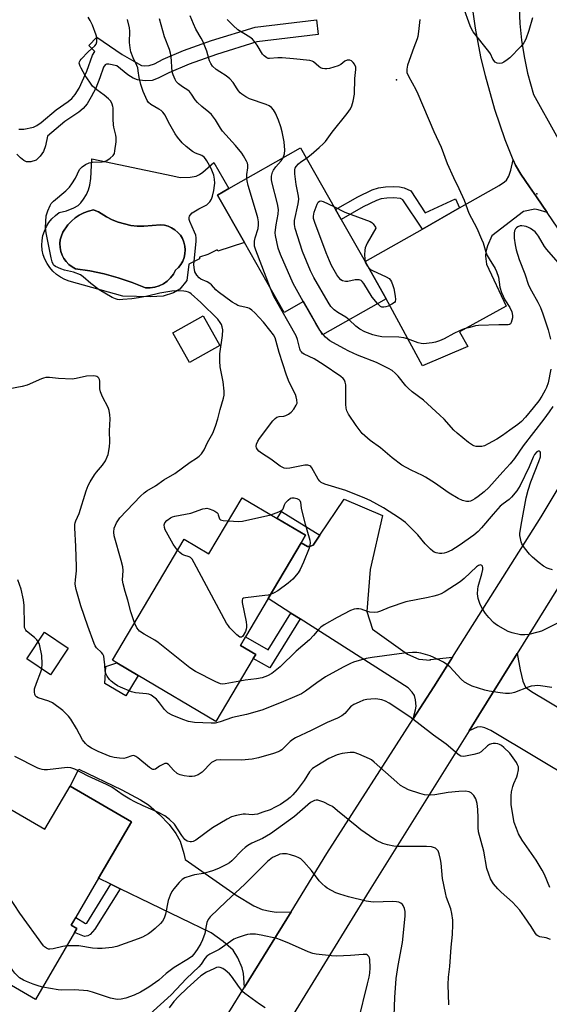
# Model space of a CAD drawing. Units: inches. Extents: x 1267766 to 1273766, y 537451 to 541452.
# Drawn here: x 1268588 to 1268774, y 540333 to 540678 of the extents above; entities that cross this region are included whole.
import ezdxf

# ---------------------------------------------------------------- set-up
doc = ezdxf.new("R2010")
doc.units = ezdxf.units.IN
doc.header["$MEASUREMENT"] = 0
for name, color, linetype in [('BLDG-Footprint', 5, 'Continuous'), ('CULTRL-Pad', 6, 'Continuous'), ('CULTRL-Swimming Pool in Ground', 4, 'Continuous'), ('ELEV-Spot Elevation', 7, 'Continuous'), ('TRANS-Driveway', 251, 'Continuous'), ('TRANS-Non Street Sidewalk', 7, 'Continuous'), ('TRANS-Road', 130, 'Continuous'), ('Undefined', 1, 'Continuous')]:
    doc.layers.add(name, color=color, linetype=linetype)

msp = doc.modelspace()

# ---------------------------------------------------------------- linework, layer by layer
at = {"layer": 'BLDG-Footprint'}
for points, elevation in [([(1268716.84, 540580.06), (1268694.48, 540567.35), (1268687.81, 540579.07), (1268681.06, 540575.24), (1268667.09, 540599.81), (1268657.65, 540616.41), (1268661.61, 540618.66), (1268686.76, 540632.96), (1268699.07, 540611.32), (1268701.03, 540607.86), (1268709.46, 540593.04)], 537.37), ([(1268658.45, 540563.62), (1268647.85, 540557.69), (1268642.02, 540568.12), (1268652.62, 540574.05)], 529.7), ([(1268687.02, 540494.46), (1268675.42, 540474.87), (1268667.45, 540461.42), (1268665.71, 540458.48), (1268671.08, 540455.3), (1268670.23, 540453.87), (1268657.13, 540431.75), (1268629.82, 540447.92), (1268622.42, 540452.31), (1268620.81, 540453.26), (1268645.95, 540495.69), (1268654.62, 540490.55), (1268666.3, 540510.26), (1268678.64, 540502.95), (1268688.57, 540497.07)], 531.15), ([(1268605.36, 540457.5), (1268599.16, 540448.18), (1268590.8, 540453.74), (1268597, 540463.06)], 526.61), ([(1268627.48, 540396.56), (1268615.99, 540376.81), (1268606.4, 540360.35), (1268608.38, 540359.2), (1268593.85, 540334.23), (1268560.26, 540353.78), (1268571.4, 540372.92), (1268561.27, 540378.82), (1268576.95, 540405.76), (1268597.18, 540393.98), (1268605.97, 540409.08)], 522.47)]:
    msp.add_lwpolyline(points, close=True, dxfattribs=dict(at, elevation=elevation))
at = {"layer": 'CULTRL-Pad'}
msp.add_lwpolyline([(1268629.82, 540447.92), (1268625.58, 540440.76), (1268618.16, 540445.15), (1268618.57, 540451.03), (1268622.42, 540452.31)], close=True, dxfattribs=at)
for points in [[(1268641.96, 540623.17, 0), (1268644.61, 540622.6, 0), (1268648.03, 540622.7, 0), (1268650.21, 540623.07, 0), (1268651.33, 540623.58, 0), (1268652.52, 540624.37, 0), (1268656.37, 540627.81, 0), (1268661.61, 540618.66, 0), (1268657.65, 540616.41, 0), (1268667.09, 540599.81, 0), (1268657.77, 540596.74, 0), (1268657.52, 540597.24, 0), (1268654.33, 540595.61, 0), (1268651.37, 540594.63, 0), (1268651.35, 540594.08, 0), (1268647.59, 540592.16, 0), (1268646.95, 540586.4, 0), (1268644.46, 540583.37, 0), (1268642.2, 540582.1, 0), (1268638.58, 540580.98, 0), (1268634.2, 540580.71, 0), (1268624.52, 540580.91, 0), (1268605.67, 540586.21, 0), (1268604.09, 540586.79, 0), (1268602.59, 540587.58, 0), (1268601.2, 540588.54, 0), (1268599.94, 540589.67, 0), (1268598.84, 540590.95, 0), (1268597.9, 540592.36, 0), (1268597.15, 540593.87, 0), (1268596.6, 540595.47, 0), (1268596.25, 540597.12, 0), (1268596.11, 540598.81, 0), (1268596.19, 540600.5, 0), (1268596.47, 540602.16, 0), (1268596.96, 540603.78, 0), (1268597.66, 540605.32, 0), (1268598.54, 540606.76, 0), (1268599.59, 540608.09, 0), (1268600.81, 540609.26, 0), (1268602.16, 540610.28, 0), (1268604.69, 540610.89, 0), (1268607.29, 540611.87, 0), (1268608.79, 540612.71, 0), (1268609.74, 540613.65, 0), (1268610.69, 540614.92, 0), (1268611.74, 540616.65, 0), (1268612.44, 540618.2, 0), (1268612.89, 540619.89, 0), (1268613.24, 540622.15, 0), (1268613.62, 540629.06, 0)], [(1268629.54, 540605.5, 0), (1268627.29, 540605.76, 0), (1268625.08, 540606.28, 0), (1268622.89, 540606.86, 0), (1268620.79, 540607.7, 0), (1268618.77, 540608.72, 0), (1268615.98, 540610.53, 0), (1268615, 540610.92, 0), (1268614.14, 540611.19, 0), (1268612.43, 540610.77, 0), (1268610.78, 540610.16, 0), (1268609.22, 540609.35, 0), (1268607.76, 540608.37, 0), (1268606.42, 540607.23, 0), (1268605.23, 540605.93, 0), (1268603.46, 540603.34, 0), (1268602.92, 540602.08, 0), (1268602.56, 540600.75, 0), (1268602.41, 540599.39, 0), (1268602.46, 540598.02, 0), (1268602.71, 540596.66, 0), (1268603.16, 540595.37, 0), (1268603.8, 540594.15, 0), (1268604.61, 540593.04, 0), (1268605.58, 540592.06, 0), (1268606.68, 540591.24, 0), (1268607.89, 540590.58, 0), (1268612.94, 540589.81, 0), (1268617.94, 540588.74, 0), (1268622.87, 540587.4, 0), (1268627.72, 540585.79, 0), (1268632.47, 540583.9, 0), (1268634.08, 540583.9, 0), (1268635.68, 540584.14, 0), (1268637.23, 540584.62, 0), (1268638.68, 540585.32, 0), (1268640.01, 540586.24, 0), (1268641.19, 540587.34, 0), (1268642.19, 540588.61, 0), (1268642.98, 540590.02, 0), (1268643.98, 540590.95, 0), (1268644.83, 540592.02, 0), (1268645.5, 540593.2, 0), (1268645.99, 540594.48, 0), (1268646.27, 540595.81, 0), (1268646.36, 540597.17, 0), (1268646.23, 540598.53, 0), (1268645.9, 540599.86, 0), (1268645.37, 540601.12, 0), (1268644.66, 540602.28, 0), (1268643.78, 540603.32, 0), (1268642.75, 540604.22, 0), (1268641.59, 540604.95, 0), (1268640.34, 540605.49, 0), (1268639.03, 540605.84, 0), (1268637.67, 540605.99, 0), (1268631.8, 540605.44, 0)]]:
    msp.add_polyline3d(points, close=True, dxfattribs=at)
at = {"layer": 'CULTRL-Swimming Pool in Ground'}
msp.add_lwpolyline([(1268629.54, 540605.5), (1268631.8, 540605.44), (1268637.67, 540605.99), (1268639.03, 540605.84), (1268640.34, 540605.49), (1268641.59, 540604.95), (1268642.75, 540604.22), (1268643.78, 540603.32), (1268644.66, 540602.28), (1268645.37, 540601.12), (1268645.9, 540599.86), (1268646.23, 540598.53), (1268646.36, 540597.17), (1268646.27, 540595.81), (1268645.99, 540594.48), (1268645.5, 540593.2), (1268644.83, 540592.02), (1268643.98, 540590.95), (1268642.98, 540590.02), (1268642.19, 540588.61), (1268641.19, 540587.34), (1268640.01, 540586.24), (1268638.68, 540585.32), (1268637.23, 540584.62), (1268635.68, 540584.14), (1268634.08, 540583.9), (1268632.47, 540583.9), (1268627.72, 540585.79), (1268622.87, 540587.4), (1268617.94, 540588.74), (1268612.94, 540589.81), (1268607.89, 540590.58), (1268606.68, 540591.24), (1268605.58, 540592.06), (1268604.61, 540593.04), (1268603.8, 540594.15), (1268603.16, 540595.37), (1268602.71, 540596.66), (1268602.46, 540598.02), (1268602.41, 540599.39), (1268602.56, 540600.75), (1268602.92, 540602.08), (1268603.46, 540603.34), (1268605.23, 540605.93), (1268606.42, 540607.23), (1268607.76, 540608.37), (1268609.22, 540609.35), (1268610.78, 540610.16), (1268612.43, 540610.77), (1268614.14, 540611.19), (1268615, 540610.92), (1268615.98, 540610.53), (1268618.77, 540608.72), (1268620.79, 540607.7), (1268622.89, 540606.86), (1268625.08, 540606.28), (1268627.29, 540605.76)], close=True, dxfattribs=at)
at = {"layer": 'ELEV-Spot Elevation'}
for p in [(1268720.4, 540656.8, 538.61), (1268769.6, 540616.8, 537.41)]:
    msp.add_point(p, dxfattribs=at)
at = {"layer": 'TRANS-Driveway'}
for points in [[(1268773.29, 540610.28), (1268770.14, 540611.27), (1268768.88, 540611.45), (1268764.97, 540610.69), (1268753.83, 540602.14), (1268752.3, 540598.62), (1268751.81, 540596.47), (1268751.63, 540594.92), (1268751.95, 540592.21), (1268758.91, 540577.41), (1268742.53, 540568.4), (1268745.48, 540563.24), (1268729.51, 540556.51), (1268716.84, 540580.06), (1268709.46, 540593.04), (1268729.5, 540604.44), (1268742.56, 540611.86), (1268756.42, 540619.74), (1268758.3, 540621), (1268758.99, 540621.65), (1268759.76, 540623.08), (1268760.53, 540625.08), (1268761.38, 540628.73), (1268762.16, 540626.88), (1268764.05, 540623.76), (1268767.12, 540619.24), (1268769.54, 540615.8)], [(1268740.08, 540454.32), (1268733.51, 540443.97), (1268726.33, 540432.72), (1268727.13, 540435.87), (1268727.29, 540437.17), (1268727.13, 540439.4), (1268726.76, 540440.9), (1268725.98, 540442.05), (1268724.56, 540443.62), (1268686.67, 540467.72), (1268683.39, 540469.8), (1268675.42, 540474.87), (1268687.02, 540494.46), (1268689.24, 540493.14), (1268690.04, 540493.14), (1268691.18, 540493.6), (1268693.57, 540497.14), (1268702.12, 540509.79), (1268715.53, 540503.96), (1268711.25, 540485.03), (1268710.03, 540470.33), (1268712.06, 540464.14), (1268724.26, 540455.36), (1268728.23, 540453.6), (1268732.3, 540453.32), (1268732.21, 540453.5)], [(1268790.59, 540406.49), (1268783.82, 540410.52), (1268753.47, 540428.59), (1268751.35, 540429.54), (1268749.96, 540429.95), (1268748.72, 540429.73), (1268745.95, 540428.55), (1268749.31, 540433.94), (1268762.78, 540455.65), (1268763.74, 540449.93), (1268764.73, 540445.94), (1268765.68, 540443.85), (1268767.79, 540442.31), (1268812.08, 540415.89), (1268801.31, 540400.11)], [(1268683.44, 540365.06), (1268667.13, 540338.64), (1268666.74, 540343.4), (1268666.36, 540345.33), (1268664.85, 540348.86), (1268663.12, 540351.6), (1268659.67, 540354.63), (1268655.5, 540357.66), (1268623.57, 540373.14), (1268620.22, 540374.76), (1268615.99, 540376.81), (1268627.48, 540396.56), (1268605.97, 540409.08), (1268609.07, 540415.05), (1268624.08, 540407.79), (1268630.68, 540404.33), (1268633.48, 540402.56), (1268637.28, 540399.21), (1268640.69, 540395.62), (1268643.1, 540392.48), (1268644.54, 540389.82), (1268645.9, 540385.44), (1268646.31, 540383.35), (1268664.17, 540370.81), (1268670.38, 540367.14), (1268673.3, 540365.89), (1268676.08, 540365.2), (1268678.23, 540364.86)]]:
    msp.add_lwpolyline(points, close=True, dxfattribs=at)
at = {"layer": 'TRANS-Non Street Sidewalk'}
msp.add_lwpolyline([(1268587.97, 540639.51), (1268589.75, 540639.49), (1268593.18, 540640.18), (1268594.33, 540640.76), (1268595.9, 540641.88), (1268601.07, 540646.33), (1268605.32, 540649.17), (1268606.65, 540650.25), (1268607.79, 540651.66), (1268609.11, 540653.83), (1268611.88, 540659.82), (1268613.82, 540665.42), (1268614.67, 540666.8), (1268612.6, 540668.82), (1268615.32, 540671.76), (1268624.24, 540665.67), (1268629.19, 540662.83), (1268630.98, 540661.88), (1268632.18, 540661.73), (1268633.73, 540661.81), (1268635.57, 540662.46), (1268638.65, 540664.02), (1268645.69, 540667.06), (1268655.56, 540670.57), (1268670.86, 540675.23), (1268692.37, 540677.84), (1268692.99, 540672.72), (1268671.48, 540670.11), (1268657.26, 540665.7), (1268647.7, 540662.27), (1268640.63, 540659.25), (1268636.92, 540657.42), (1268634.77, 540656.63), (1268632.36, 540656.44), (1268629.63, 540656.75), (1268628.07, 540657.44), (1268626.28, 540658.55), (1268622.34, 540661.66), (1268619.59, 540662.25), (1268618.75, 540662.25), (1268618.31, 540662.03), (1268617.75, 540661.25), (1268616.47, 540657.47), (1268614.97, 540653.9), (1268613.42, 540650.81), (1268611.92, 540648.36), (1268610.6, 540646.72), (1268609.01, 540645.43), (1268604.14, 540642.18), (1268598.08, 540637.06), (1268597.35, 540633.61), (1268596.68, 540631.7), (1268595.53, 540630.05), (1268594.05, 540628.66), (1268592.21, 540628.04), (1268590.68, 540628.01), (1268589.74, 540628.5), (1268588.54, 540629.48), (1268587.3, 540630.78)], dxfattribs=at)
for points in [[(1268742.56, 540611.86), (1268729.5, 540604.44), (1268722.69, 540614.74), (1268721.78, 540615.17), (1268719.39, 540615.45), (1268716.99, 540615.34), (1268715.03, 540615.07), (1268713.38, 540614.5), (1268708.7, 540612.22), (1268701.03, 540607.86), (1268699.07, 540611.32), (1268706.84, 540615.74), (1268711.85, 540618.18), (1268714.11, 540618.96), (1268716.63, 540619.31), (1268719.41, 540619.44), (1268721.43, 540619.33), (1268723.09, 540618.96), (1268725.4, 540617.85), (1268730.47, 540610.18), (1268741.14, 540615.06)], [(1268693.57, 540497.14), (1268691.18, 540493.6), (1268690.04, 540493.14), (1268689.24, 540493.14), (1268687.02, 540494.46), (1268688.57, 540497.07), (1268678.64, 540502.95), (1268680.09, 540505.39)], [(1268686.67, 540467.72), (1268676.03, 540450.59), (1268670.23, 540453.87), (1268671.08, 540455.3), (1268665.71, 540458.48), (1268667.45, 540461.42), (1268675.4, 540456.93), (1268683.39, 540469.8)], [(1268623.57, 540373.14), (1268614.68, 540359), (1268613, 540357.09), (1268612.19, 540356.58), (1268611.07, 540356.37), (1268607.58, 540357.82), (1268608.38, 540359.2), (1268606.4, 540360.35), (1268607.96, 540363.03), (1268611.37, 540360.94), (1268611.91, 540361.01), (1268620.22, 540374.76)]]:
    msp.add_lwpolyline(points, close=True, dxfattribs=at)
at = {"layer": 'TRANS-Road'}
msp.add_lwpolyline([(1268661.6, 540329.68), (1268667.13, 540338.64), (1268683.44, 540365.06), (1268696.04, 540385.48), (1268726.33, 540432.72), (1268733.51, 540443.97), (1268740.08, 540454.32), (1268771.18, 540503.57), (1268795.97, 540544.98), (1268800.48, 540558.14), (1268820.83, 540545.54), (1268813.24, 540533.28), (1268799.68, 540513.49), (1268788.91, 540497.78), (1268762.78, 540455.65), (1268749.31, 540433.94), (1268745.95, 540428.55), (1268710.83, 540372.36), (1268676.4, 540316.23)], dxfattribs=at)
msp.add_polyline3d([(1268763.29, 540684.75, 0), (1268763.64, 540676.59, 0), (1268764.24, 540670.75, 0), (1268765.15, 540664.95, 0), (1268766.36, 540659.2, 0), (1268768.43, 540651.65, 0), (1268776.5, 540637.18, 0), (1268782.72, 540627.04, 0), (1268798.06, 540606.04, 0), (1268811.5, 540598.27, 0), (1268798.66, 540572.24, 0), (1268777.03, 540604.78, 0), (1268773.29, 540610.28, 0), (1268769.54, 540615.8, 0), (1268767.12, 540619.24, 0), (1268764.05, 540623.76, 0), (1268762.16, 540626.88, 0), (1268761.38, 540628.73, 0), (1268758.49, 540635.78, 0), (1268754.89, 540646.41, 0), (1268751.62, 540658.19, 0), (1268750.04, 540664.83, 0), (1268748.1, 540674.87, 0), (1268746.53, 540686.35, 0)], dxfattribs=at)
at = {"layer": 'Undefined'}
msp.add_line((1268692.18, 540571.38, 536), (1268687.75, 540579.03, 536), dxfattribs=at)
for points, elevation in [([(1268768.1, 540678.57), (1268766.8, 540674.12), (1268765.72, 540671.08), (1268765.11, 540669.78), (1268764.02, 540668.46), (1268760.16, 540664.52), (1268759.28, 540663.77), (1268758.07, 540663.04), (1268757.31, 540662.69), (1268756.52, 540662.54), (1268755.7, 540662.67), (1268755.02, 540663.06), (1268754.25, 540664.1), (1268753.4, 540665.9), (1268752.83, 540666.79), (1268747.37, 540673.64), (1268746.74, 540674.64), (1268746.23, 540675.7), (1268743.84, 540682.51)], 538), ([(1268628.58, 540466.38), (1268627.25, 540470.28), (1268626.24, 540474.37), (1268625.25, 540477.37), (1268624.54, 540480.05), (1268624.38, 540481.33), (1268624.58, 540484.68), (1268624.47, 540486), (1268623.94, 540488.22), (1268621.42, 540496.87), (1268621.28, 540498.22), (1268621.47, 540499.59), (1268621.87, 540500.68), (1268622.24, 540501.44), (1268623.47, 540503.18), (1268630.64, 540510.78), (1268631.91, 540512.02), (1268632.85, 540512.7), (1268635.88, 540514.47), (1268638.9, 540516.52), (1268642.69, 540518.76), (1268648.1, 540522.7), (1268650.31, 540524.14), (1268651.2, 540524.86), (1268652.01, 540525.66), (1268652.56, 540526.3), (1268653, 540527.02), (1268654.18, 540529.64), (1268655.98, 540532.91), (1268656.96, 540535.4), (1268657.81, 540537.93), (1268658.55, 540541.22), (1268659.72, 540545.11), (1268659.96, 540546.23), (1268659.97, 540547.68), (1268659.68, 540550.92), (1268658.66, 540556.12), (1268658.48, 540558.15), (1268658.52, 540560.76), (1268659.46, 540567.2), (1268659.49, 540569.16), (1268659.35, 540570.24), (1268659.06, 540571), (1268658.66, 540571.72), (1268657.76, 540572.83), (1268651.77, 540578.67), (1268648.43, 540581.75), (1268648, 540582.09), (1268647.5, 540582.34), (1268646.69, 540582.59), (1268645.82, 540582.71), (1268643.15, 540582.76), (1268641.71, 540582.7), (1268637.45, 540582.01), (1268633.14, 540580.97), (1268629.97, 540580.4), (1268627.61, 540580.05), (1268624.49, 540579.73), (1268623.36, 540579.7), (1268622.58, 540579.8), (1268621.85, 540580.02), (1268620.78, 540580.52), (1268616.2, 540583.2), (1268613.24, 540585.42), (1268610.56, 540587.76), (1268609.6, 540588.39), (1268607.22, 540589.39), (1268604.08, 540590.11), (1268602.69, 540590.54), (1268600.86, 540591.35), (1268600.41, 540591.66), (1268600.13, 540591.98), (1268599.68, 540592.94), (1268599.34, 540594.38), (1268597.63, 540603.16), (1268597.41, 540604.89), (1268597.45, 540607.15), (1268597.65, 540609.11), (1268598.17, 540610.81), (1268598.97, 540612.71), (1268599.4, 540613.4), (1268600.15, 540614.21), (1268604.47, 540617.83), (1268605.8, 540619.14), (1268606.62, 540620.3), (1268607.83, 540622.34), (1268609.26, 540625.33), (1268609.58, 540625.77), (1268610.19, 540626.35), (1268611.35, 540627.17), (1268612.71, 540627.68), (1268613.85, 540627.88), (1268617.2, 540628.07), (1268618.03, 540628.22), (1268618.82, 540628.5), (1268620.01, 540629.33), (1268621.06, 540630.31), (1268621.5, 540631.02), (1268621.72, 540631.85), (1268622.12, 540635.11), (1268622.16, 540636.59), (1268622.03, 540637.43), (1268621.33, 540640.22), (1268621.19, 540641.07), (1268621.09, 540643.04), (1268621.08, 540646.93), (1268621.01, 540647.46), (1268620.76, 540648.28), (1268620.23, 540649.28), (1268619.47, 540650.12), (1268617.92, 540651.43), (1268615.31, 540653.29), (1268613.87, 540654.64), (1268612.87, 540656), (1268611.3, 540658.36), (1268609.87, 540660.85), (1268609.5, 540661.6), (1268609.26, 540662.31), (1268609.22, 540662.7), (1268609.29, 540663.17), (1268609.5, 540663.63), (1268609.83, 540664.08), (1268612.28, 540666.63), (1268614.63, 540668.73), (1268615.11, 540669.36), (1268615.32, 540670.08), (1268615.38, 540670.86), (1268615.34, 540671.66), (1268615.16, 540672.47), (1268613.8, 540675.99), (1268613.08, 540677.57), (1268612.3, 540678.82)], 530), ([(1268775.12, 540485.02), (1268773.99, 540485.28), (1268773.24, 540485.6), (1268772.02, 540486.26), (1268770.43, 540487.39), (1268768.09, 540489.46), (1268767.08, 540490.46), (1268765.28, 540492.66), (1268764.36, 540494.07), (1268764.09, 540494.84), (1268763.85, 540495.92), (1268763.71, 540497.01), (1268763.73, 540497.86), (1268764.35, 540501.86), (1268765.94, 540510.17), (1268766.59, 540512.96), (1268767.52, 540515.85), (1268770.33, 540522.93), (1268770.88, 540524.58), (1268770.97, 540525.43), (1268770.92, 540525.95), (1268770.75, 540526.35), (1268770.45, 540526.55), (1268770.09, 540526.57), (1268769.58, 540526.32), (1268768.82, 540525.41), (1268768.31, 540524.42), (1268766.89, 540521.08), (1268763.75, 540514.53), (1268762.61, 540512.66), (1268760.79, 540510.39), (1268759.97, 540509.66), (1268757.81, 540508.14), (1268756.82, 540507.24), (1268754.33, 540504.44), (1268750.29, 540499.65), (1268749.09, 540498.42), (1268747.58, 540497.08), (1268742.46, 540493.52), (1268739.79, 540491.91), (1268738, 540491.04), (1268737.16, 540490.78), (1268736.31, 540490.66), (1268735.47, 540490.71), (1268734.37, 540490.9), (1268733.6, 540491.18), (1268733.15, 540491.48), (1268732.31, 540492.22), (1268730.54, 540494.07), (1268727.9, 540497.22), (1268723.53, 540501.57), (1268721.53, 540503.06), (1268715.85, 540506.72), (1268711.21, 540509.29), (1268709.38, 540510.13), (1268702.62, 540512.73), (1268695.36, 540515.02), (1268694.06, 540515.6), (1268693.51, 540516.08), (1268693.02, 540516.72), (1268690.74, 540520.77), (1268690.39, 540521.17), (1268689.99, 540521.45), (1268689.3, 540521.66), (1268688.3, 540521.68), (1268683.01, 540520.56), (1268681.87, 540520.46), (1268681.09, 540520.61), (1268679.64, 540521.35), (1268676.32, 540523.78), (1268673.04, 540525.91), (1268672.19, 540526.58), (1268671.66, 540527.14), (1268671.29, 540527.76), (1268671.21, 540528.23), (1268671.36, 540529.02), (1268671.82, 540530.07), (1268672.45, 540531.04), (1268677.08, 540537.22), (1268677.84, 540538.08), (1268678.49, 540538.51), (1268679.26, 540538.7), (1268680.91, 540538.89), (1268681.65, 540539.09), (1268682.61, 540539.57), (1268683.49, 540540.23), (1268684.42, 540541.27), (1268685.3, 540542.69), (1268685.56, 540543.45), (1268685.53, 540544.55), (1268685.28, 540545.67), (1268684.99, 540546.5), (1268682.83, 540550.81), (1268681.85, 540553.19), (1268679.26, 540561.23), (1268677.9, 540566.27), (1268677.31, 540567.42), (1268676.06, 540569.07), (1268673.78, 540571.79), (1268670.8, 540575.05), (1268669.75, 540576.06), (1268668.92, 540576.6), (1268668.25, 540576.89), (1268665.67, 540577.44), (1268664.84, 540577.71), (1268664.07, 540578.08), (1268662.84, 540578.84), (1268657.85, 540582.44), (1268657.06, 540583.17), (1268655.54, 540584.87), (1268654.94, 540585.38), (1268654.07, 540585.92), (1268651.86, 540586.95), (1268651.21, 540587.37), (1268650.4, 540588.27), (1268649.75, 540589.51), (1268649.43, 540590.94), (1268649.41, 540592.1), (1268650.21, 540600.09), (1268650.22, 540601.34), (1268650.02, 540602.3), (1268649.66, 540603.33), (1268647.92, 540607.07), (1268647.72, 540607.82), (1268647.73, 540608.52), (1268647.86, 540608.96), (1268648.1, 540609.38), (1268648.81, 540610.13), (1268651.09, 540611.58), (1268653.88, 540612.98), (1268654.95, 540613.97), (1268655.57, 540614.94), (1268655.91, 540616.02), (1268656.34, 540618), (1268656.65, 540619.7), (1268656.72, 540620.56), (1268656.62, 540621.98), (1268656.36, 540623.38), (1268655.4, 540625.75), (1268653.95, 540628.45), (1268653.49, 540629.12), (1268652.97, 540629.67), (1268652.18, 540630.23), (1268649.93, 540631.14), (1268648.96, 540631.69), (1268646.68, 540633.4), (1268645.25, 540634.76), (1268643.67, 540636.72), (1268642.86, 540637.9), (1268640.49, 540641.99), (1268639.28, 540644.43), (1268638.52, 540645.48), (1268637.87, 540646.04), (1268637.15, 540646.53), (1268634.29, 540648.13), (1268633.5, 540648.85), (1268633.01, 540649.51), (1268632.5, 540650.56), (1268631.6, 540652.75), (1268630.77, 540655.21), (1268630.15, 540657.66), (1268629.91, 540659.92), (1268629.68, 540661.06), (1268629.35, 540661.89), (1268628.05, 540664.53), (1268627.29, 540666.61), (1268627.04, 540667.99), (1268626.84, 540669.94), (1268626.96, 540673.91), (1268626.86, 540675.08), (1268626.15, 540677.92)], 532), ([(1268667.93, 540622.25), (1268668.01, 540623.59), (1268668.32, 540625.89), (1268668.3, 540627.01), (1268668.15, 540627.55), (1268667.8, 540628.34), (1268666.79, 540630.16), (1268666.15, 540631.14), (1268664, 540633.81), (1268659.47, 540638.82), (1268658.76, 540639.8), (1268656.93, 540642.8), (1268655.54, 540644.64), (1268654.63, 540645.5), (1268652.12, 540647.44), (1268650.61, 540648.83), (1268649.83, 540649.77), (1268648.5, 540651.83), (1268647.83, 540652.66), (1268647.21, 540653.17), (1268645.37, 540654.37), (1268643.99, 540655.41), (1268643.2, 540656.19), (1268642.77, 540656.92), (1268642.12, 540658.52), (1268641.83, 540659.64), (1268641.41, 540664.98), (1268641.22, 540666.12), (1268640.8, 540667.41), (1268639.09, 540671.84), (1268637.33, 540678.25)], 534), ([(1268680.67, 540629.5), (1268681.15, 540630.8), (1268681.28, 540632.17), (1268681.02, 540635.04), (1268680.39, 540638.58), (1268679.93, 540640.27), (1268679.04, 540642.7), (1268677.95, 540645.06), (1268677.28, 540646.32), (1268676.63, 540647.12), (1268675.83, 540647.7), (1268674.76, 540648.14), (1268668.9, 540650.17), (1268667.65, 540650.83), (1268666.25, 540651.73), (1268665.61, 540652.25), (1268665.03, 540652.91), (1268664.52, 540653.63), (1268663.19, 540655.88), (1268662.04, 540657.16), (1268660.72, 540658.26), (1268658.44, 540659.62), (1268657.23, 540660.45), (1268655.92, 540661.58), (1268655.33, 540662.48), (1268654.87, 540663.46), (1268653.9, 540666.85), (1268652.5, 540670.39), (1268651.98, 540671.42), (1268650.1, 540674.62), (1268649.25, 540676.41), (1268648.12, 540679.23)], 536), ([(1268688.84, 540629.3), (1268690.5, 540630.59), (1268693.37, 540633.07), (1268694.85, 540634.44), (1268695.59, 540635.23), (1268697.9, 540638.41), (1268703.17, 540644.96), (1268704.33, 540646.63), (1268704.73, 540647.67), (1268705.18, 540649.31), (1268705.69, 540651.8), (1268705.81, 540657.27), (1268706.2, 540660.48), (1268706.14, 540661.26), (1268705.73, 540662.25), (1268705.28, 540662.92), (1268704.71, 540663.44), (1268704.03, 540663.68), (1268703.08, 540663.69), (1268702.37, 540663.36), (1268700.91, 540662.23), (1268699.93, 540661.73), (1268696.89, 540660.77), (1268696.05, 540660.62), (1268695.25, 540660.62), (1268694.47, 540660.77), (1268693.81, 540661.06), (1268693.23, 540661.47), (1268691.33, 540663.11), (1268690.83, 540663.35), (1268689.99, 540663.56), (1268684.35, 540664.22), (1268680.31, 540664.54), (1268678.88, 540664.56), (1268675.93, 540664.28), (1268675.43, 540664.34), (1268674.93, 540664.53), (1268674.01, 540665.17), (1268673.42, 540665.78), (1268671.53, 540668.96), (1268670.53, 540670.38), (1268669.96, 540671.02), (1268669.03, 540671.73), (1268664.8, 540674.35), (1268663.11, 540675.9), (1268661.1, 540677.97)], 538), ([(1268728.63, 540678), (1268728.19, 540673.71), (1268727.93, 540671.97), (1268727.69, 540671.14), (1268726.54, 540668.16), (1268724.34, 540661.94), (1268724.04, 540660.57), (1268724.02, 540660.05), (1268724.11, 540659.37), (1268724.6, 540658.14), (1268727.17, 540653.41), (1268727.93, 540651.84), (1268733.47, 540638.69), (1268736.1, 540633.25), (1268738.2, 540627.47), (1268740.41, 540622.5), (1268742.26, 540618.75), (1268744.16, 540614.58), (1268745.81, 540609.99), (1268748.54, 540604.74), (1268750.27, 540600.97), (1268750.82, 540599.62), (1268751.79, 540596.39), (1268752.24, 540595.19), (1268752.9, 540593.98), (1268755, 540590.62), (1268755.52, 540589.62), (1268756.15, 540587.6), (1268756.68, 540584.11), (1268757.22, 540582.18), (1268758.42, 540579.69), (1268760.22, 540576.92), (1268760.91, 540575.47), (1268761.13, 540574.2), (1268761.06, 540573.33), (1268760.89, 540572.47), (1268760.63, 540571.68), (1268760.38, 540571.25), (1268760.03, 540570.99), (1268759.58, 540570.88), (1268756.32, 540570.91), (1268749.23, 540570.61), (1268748.1, 540570.48), (1268746.11, 540570), (1268744.15, 540569.43), (1268742.56, 540568.8), (1268740.51, 540567.82), (1268737.16, 540565.97), (1268735.52, 540565.29), (1268734.12, 540564.82), (1268732.98, 540564.53), (1268729.87, 540564.26), (1268729.05, 540564.31), (1268728.03, 540564.53), (1268724.34, 540565.98), (1268723.01, 540566.33), (1268721.21, 540566.52), (1268715.31, 540566.72), (1268713.59, 540566.99), (1268712.16, 540567.35), (1268709.38, 540568.4), (1268707.52, 540569.39), (1268706.13, 540570.44), (1268703.8, 540572.65)], 538), ([(1268687.75, 540579.03), (1268684.15, 540585.36), (1268679.79, 540595.55), (1268678.95, 540597.78), (1268677.99, 540602.26), (1268677.91, 540603.11), (1268677.97, 540604.24), (1268678.22, 540605.93), (1268678.95, 540609.68), (1268679, 540611.36), (1268678.7, 540613.31), (1268676.74, 540621.04), (1268676.62, 540621.91), (1268676.65, 540623.02), (1268676.91, 540624.38), (1268677.27, 540625.12), (1268678.12, 540626.24), (1268679.96, 540628.39), (1268680.67, 540629.5)], 536), ([(1268703.8, 540572.65), (1268702.61, 540573.61), (1268699.83, 540575.25), (1268698.62, 540576.1), (1268697.45, 540577.37), (1268696.48, 540578.83), (1268691.48, 540587.52), (1268690.31, 540589.87), (1268687.44, 540596.56), (1268684.92, 540604.68), (1268684.66, 540606.09), (1268684.71, 540607.46), (1268686.01, 540613.27), (1268686.2, 540614.92), (1268686.1, 540615.99), (1268685.27, 540620.05), (1268684.82, 540623.9), (1268684.8, 540625.35), (1268684.91, 540625.81), (1268685.22, 540626.42), (1268686.02, 540627.36), (1268686.91, 540628.04), (1268688.84, 540629.3)], 538), ([(1268676.26, 540583.68), (1268671.12, 540597.02), (1268670.69, 540598.43), (1268670.61, 540599.19), (1268670.65, 540600.21), (1268670.9, 540601.34), (1268671.87, 540604.69), (1268672.05, 540605.96), (1268672, 540607.04), (1268671.78, 540608.41), (1268671.4, 540610.06), (1268668.44, 540619.79), (1268668.04, 540621.38), (1268667.93, 540622.25)], 534), ([(1268713.77, 540578.31), (1268711.93, 540580.63), (1268708.92, 540585.42), (1268708.38, 540586.09), (1268707.99, 540586.42), (1268707.36, 540586.68), (1268706.82, 540586.72), (1268705.97, 540586.61), (1268703.35, 540586.08), (1268702.5, 540586.03), (1268701.52, 540586.27), (1268700.88, 540586.65), (1268700.19, 540587.43), (1268699.56, 540588.42), (1268697.69, 540591.75), (1268696.96, 540593.28), (1268695.73, 540596.16), (1268691.78, 540606.75), (1268691.36, 540608.16), (1268691.31, 540609.02), (1268691.62, 540610.41), (1268692.57, 540613.18), (1268692.93, 540613.89), (1268693.39, 540614.31), (1268693.93, 540614.38), (1268694.69, 540614.16), (1268698.48, 540612.34)], 540), ([(1268698.48, 540612.34), (1268702.33, 540610.38), (1268711.2, 540607.07), (1268711.73, 540606.77), (1268712.25, 540606.29), (1268713.02, 540605.18), (1268713.23, 540604.79), (1268710.16, 540599.47), (1268709.44, 540597.9), (1268709.27, 540597.03), (1268709.22, 540595.42), (1268709.3, 540594.04), (1268709.5, 540592.97)], 540), ([(1268777.1, 540592.69), (1268773.09, 540597.31), (1268772.34, 540598.41), (1268770.2, 540602.02), (1268769.57, 540602.94), (1268769.05, 540603.51), (1268767.44, 540604.66), (1268766.68, 540605.06), (1268765.92, 540605.33), (1268765.14, 540605.53), (1268764.35, 540605.61), (1268763.81, 540605.56), (1268763.02, 540605.26), (1268762.55, 540604.96), (1268762.19, 540604.57), (1268761.84, 540603.86), (1268761.65, 540603.07), (1268761.74, 540601.29), (1268762.08, 540598.9), (1268762.42, 540597.14), (1268763.4, 540593.74), (1268765.43, 540588.78), (1268766.73, 540584.85), (1268767.72, 540582.85), (1268769.97, 540578.87), (1268770.91, 540576.95), (1268771.77, 540574.76), (1268773.58, 540569.18), (1268774.37, 540565.88)], 536), ([(1268709.5, 540592.97), (1268709.9, 540591.92), (1268710.64, 540590.97)], 540), ([(1268710.64, 540590.97), (1268711.32, 540590.34), (1268712.06, 540589.89), (1268716.86, 540587.7), (1268717.83, 540587.11), (1268718.3, 540586.59), (1268718.65, 540585.97), (1268719.14, 540584.7), (1268719.45, 540583.61), (1268719.98, 540580.95), (1268720.11, 540579.81), (1268719.98, 540579.07), (1268719.69, 540578.7), (1268718.8, 540578.12), (1268717.5, 540577.49), (1268716.7, 540577.19), (1268715.98, 540577.05), (1268715.32, 540577.12), (1268714.87, 540577.33), (1268713.77, 540578.31)], 540), ([(1268775.25, 540542.29), (1268773.98, 540540.37), (1268772.1, 540537.82), (1268764.9, 540528.41), (1268761.81, 540523.95), (1268760.34, 540522.16), (1268757.69, 540519.36), (1268752.86, 540513.87), (1268751.19, 540512.26), (1268749.12, 540510.66), (1268747.88, 540509.82), (1268747.11, 540509.37), (1268746.32, 540509.04), (1268745.77, 540508.93), (1268744.94, 540508.94), (1268743.55, 540509.24), (1268742.01, 540509.97), (1268738.84, 540511.89), (1268733.7, 540515.44), (1268730.56, 540517.44), (1268729.55, 540518), (1268725.6, 540519.86), (1268722.29, 540521.65), (1268718.91, 540524.28), (1268714.82, 540527.74), (1268711.19, 540530.36), (1268708.45, 540532.8), (1268707.34, 540534.14), (1268706.32, 540535.56), (1268703.63, 540539.52), (1268703.02, 540540.78), (1268702.83, 540541.61), (1268702.72, 540543.06), (1268702.63, 540549.79), (1268702.46, 540550.81), (1268702.17, 540551.45), (1268701.71, 540552.07), (1268700.91, 540552.8), (1268694.74, 540556.99), (1268691.52, 540558.94), (1268688.09, 540560.58), (1268687.47, 540561), (1268687.09, 540561.37), (1268686.79, 540561.8), (1268686.53, 540562.42), (1268685.75, 540565.74), (1268685.27, 540567.08), (1268677.45, 540580.88), (1268676.26, 540583.68)], 534), ([(1268694.68, 540567.46), (1268693.56, 540569.02), (1268692.18, 540571.38)], 536), ([(1268774.54, 540555.31), (1268773.58, 540550.49), (1268773.07, 540548.94), (1268772.61, 540547.92), (1268771.43, 540545.92), (1268770.3, 540544.23), (1268768.37, 540541.74), (1268765.62, 540538.48), (1268764.26, 540537.04), (1268762.96, 540535.92), (1268760.22, 540533.9), (1268757.59, 540532.1), (1268755.63, 540530.83), (1268752.54, 540529.12), (1268751.23, 540528.49), (1268750.4, 540528.26), (1268749.53, 540528.2), (1268748.37, 540528.27), (1268747.54, 540528.46), (1268747.06, 540528.68), (1268745.72, 540529.62), (1268741.66, 540532.85), (1268740.48, 540534), (1268737.15, 540537.77), (1268735.64, 540539.25), (1268729.9, 540544.5), (1268725.96, 540547.39), (1268724.47, 540548.63), (1268723.7, 540549.5), (1268720.97, 540552.94), (1268719.96, 540553.93), (1268718.87, 540554.83), (1268717.67, 540555.55), (1268713.4, 540557.67), (1268706.76, 540560.27), (1268703.75, 540561.62), (1268701.91, 540562.54), (1268697.05, 540565.3), (1268695.5, 540566.58), (1268694.68, 540567.46)], 536), ([(1268774.85, 540443.64), (1268770.9, 540444.26), (1268769.81, 540444.34), (1268768.99, 540444.3), (1268767.63, 540444.11), (1268766.56, 540443.86), (1268761.83, 540442), (1268760.83, 540441.7), (1268760.05, 540441.59), (1268758.69, 540441.6), (1268756.74, 540441.78), (1268752.98, 540442.39), (1268751.46, 540442.71), (1268747.01, 540444.11), (1268745.75, 540444.72), (1268744.32, 540445.58), (1268743.07, 540446.66), (1268739.14, 540450.98), (1268738.1, 540451.8), (1268736.92, 540452.53), (1268733.57, 540454.21), (1268732.25, 540454.77), (1268728.93, 540455.73), (1268727.52, 540455.96), (1268726.08, 540455.94), (1268723.17, 540455.73), (1268711.86, 540454.24), (1268709.85, 540453.85), (1268705.33, 540452.6), (1268704.26, 540452.15), (1268701.68, 540450.85), (1268695.57, 540447.42), (1268692.54, 540445.35), (1268688.54, 540442.37), (1268687.1, 540441.5), (1268685.48, 540440.73), (1268680.03, 540438.4), (1268673.19, 540435.78), (1268667.83, 540434.27), (1268662.97, 540433.21), (1268658.64, 540431.67), (1268656.89, 540431.24), (1268655.44, 540431.19), (1268649.62, 540431.46), (1268647.52, 540431.82), (1268645.56, 540432.43), (1268641.75, 540434.03), (1268640.24, 540434.86), (1268639.09, 540435.94), (1268637.37, 540438.3), (1268636.27, 540439.59), (1268635.38, 540440.33), (1268634.39, 540440.96), (1268633.61, 540441.31), (1268632.82, 540441.49), (1268628.95, 540441.84), (1268627.56, 540442.14), (1268623.62, 540443.78), (1268622.66, 540444.28), (1268621.48, 540445.06), (1268620.37, 540445.92), (1268619.8, 540446.52), (1268619.01, 540447.63), (1268618.51, 540448.58), (1268618.29, 540449.48), (1268618.17, 540451.64), (1268617.97, 540453.59), (1268617.76, 540454.67), (1268617.48, 540455.4), (1268616.99, 540456.02), (1268615.21, 540457.61), (1268614.75, 540458.29), (1268614.39, 540459.07), (1268612.18, 540465.16), (1268609.76, 540472.35), (1268608.15, 540478.04), (1268607.9, 540479.19), (1268607.82, 540480), (1268607.84, 540481.4), (1268608.2, 540484.65), (1268608.26, 540486.02), (1268608.02, 540493.11), (1268607.67, 540499.69), (1268607.68, 540500.87), (1268607.78, 540501.48), (1268608.02, 540502.17), (1268609.17, 540504.7), (1268611.6, 540512.68), (1268612.29, 540514.59), (1268613, 540515.86), (1268614.58, 540518.3), (1268615.29, 540519.22), (1268617.4, 540521.67), (1268618.39, 540523.2), (1268619.04, 540524.54), (1268619.33, 540525.36), (1268619.81, 540528.1), (1268619.9, 540529.78), (1268619.81, 540533.75), (1268620.02, 540537.88), (1268619.91, 540539.35), (1268619.63, 540540.81), (1268619.28, 540541.94), (1268617.34, 540545.63), (1268616.66, 540547.41), (1268616.46, 540548.48), (1268616.4, 540551.12), (1268616.3, 540551.66), (1268616.09, 540552.13), (1268615.76, 540552.51), (1268615.34, 540552.78), (1268614.85, 540552.92), (1268614.03, 540552.99), (1268611.76, 540552.83), (1268608.1, 540552.06), (1268606.67, 540551.87), (1268601.9, 540552.09), (1268598.81, 540552.43), (1268597.47, 540552.39), (1268596.7, 540552.23), (1268595.97, 540551.96), (1268590.93, 540549.78), (1268589.22, 540549.29), (1268584.86, 540548.47)], 528), ([(1268676.36, 540504.3), (1268679.17, 540505.32), (1268679.92, 540505.69), (1268680.35, 540505.99), (1268680.65, 540506.38), (1268681.18, 540507.77), (1268681.54, 540508.41), (1268682.43, 540509.45), (1268683.26, 540510.09), (1268683.74, 540510.23), (1268684.51, 540510.22), (1268685.54, 540509.97), (1268686.22, 540509.64), (1268686.53, 540509.3), (1268686.8, 540508.64), (1268687.02, 540506.57), (1268687.31, 540505.1), (1268688.39, 540501.03), (1268689.83, 540496.19), (1268690.04, 540495.33), (1268690.14, 540494.48), (1268690.08, 540493.67), (1268689.79, 540492.57), (1268687.88, 540487.63), (1268686.68, 540485.09), (1268685.92, 540483.91), (1268684.03, 540481.69), (1268682.5, 540480.34), (1268678.78, 540477.58), (1268677.59, 540476.9), (1268676.29, 540476.33)], 532), ([(1268643.66, 540491.82), (1268642.89, 540492.76), (1268642.1, 540494.02), (1268639.73, 540498.2), (1268639.34, 540499), (1268639.1, 540499.78), (1268639.01, 540500.78), (1268639.2, 540501.46), (1268639.86, 540502.24), (1268641.16, 540503.22), (1268641.91, 540503.55), (1268642.72, 540503.77), (1268648.27, 540504.86), (1268652.5, 540506.34), (1268653.35, 540506.53), (1268653.91, 540506.55), (1268654.72, 540506.38), (1268656.04, 540505.87), (1268656.79, 540505.5), (1268657.45, 540505.05), (1268657.74, 540504.69), (1268657.94, 540504.3), (1268658.4, 540502.83), (1268658.69, 540502.54), (1268659.67, 540502.27), (1268661.49, 540502.14)], 532), ([(1268661.49, 540502.14), (1268665.01, 540501.96), (1268666.48, 540502.06), (1268676.36, 540504.3)], 532), ([(1268676.29, 540476.33), (1268675.48, 540476.1), (1268674.32, 540475.91), (1268667.52, 540475.19), (1268666.78, 540474.99), (1268666.44, 540474.75), (1268666.3, 540474.34), (1268666.34, 540473.56), (1268667.7, 540466.76), (1268667.86, 540465.6), (1268667.87, 540464.79), (1268667.76, 540464.11), (1268667.5, 540463.38), (1268666.7, 540461.9), (1268666.38, 540461.53), (1268666.08, 540461.33), (1268665.72, 540461.32), (1268665.52, 540461.39), (1268664.5, 540462.2), (1268662.03, 540464.66), (1268661.47, 540465.31), (1268660.8, 540466.27), (1268649.5, 540487.38), (1268648.75, 540488.65), (1268648.2, 540489.27), (1268647.77, 540489.52), (1268645.88, 540490.11), (1268645.11, 540490.49), (1268644.43, 540491.02), (1268643.66, 540491.82)], 532), ([(1268778.27, 540466.92), (1268771.31, 540463.5), (1268769.94, 540463.05), (1268766.82, 540462.3), (1268765.45, 540462.16), (1268763.85, 540462.22), (1268760.97, 540462.87), (1268759.59, 540463.35), (1268756.07, 540465.3), (1268755.12, 540465.94), (1268754.45, 540466.53), (1268752.79, 540468.24), (1268751.64, 540469.59), (1268750.57, 540471.27), (1268749.82, 540472.78), (1268749.06, 540474.88), (1268748.9, 540475.69), (1268748.87, 540476.53), (1268748.95, 540478.22), (1268749.08, 540479.06), (1268750.37, 540483.6), (1268750.67, 540485.06), (1268750.68, 540485.62), (1268750.53, 540486.24), (1268750.32, 540486.52), (1268749.92, 540486.66), (1268749.23, 540486.52), (1268748.47, 540486), (1268744.13, 540481.89), (1268742.76, 540480.76), (1268737.09, 540477.11), (1268736.08, 540476.57), (1268734.84, 540476.07), (1268733.51, 540475.67), (1268731.56, 540475.22), (1268723.65, 540473.74), (1268717.91, 540471.78), (1268714.77, 540470.41), (1268713.72, 540470.06), (1268712.57, 540469.99), (1268711.12, 540470.14), (1268710.27, 540470.38), (1268708.06, 540471.2), (1268707.22, 540471.34), (1268706.41, 540471.31), (1268705.6, 540471.16), (1268704.27, 540470.65), (1268699.64, 540468.25), (1268695.1, 540465.67), (1268693.9, 540464.88), (1268693.19, 540464.18), (1268691.35, 540461.9), (1268689.93, 540460.4), (1268685.28, 540456.44), (1268679.64, 540450.9), (1268676.76, 540448.64), (1268675.21, 540447.81), (1268673.31, 540447.12), (1268671.4, 540446.75), (1268667.32, 540446.26), (1268665.5, 540445.89)], 530), ([(1268594.81, 540459.77), (1268594.3, 540460.45), (1268593.53, 540461.23), (1268590.72, 540463.41), (1268590.41, 540463.8), (1268590.19, 540464.23), (1268590.05, 540464.77), (1268589.96, 540465.63), (1268589.84, 540472.43), (1268589.69, 540474.49), (1268588.86, 540478.23), (1268587.68, 540481.5)], 526), ([(1268665.5, 540445.89), (1268660.36, 540444.95), (1268659.51, 540444.88), (1268658.68, 540444.97), (1268657.07, 540445.63), (1268649.95, 540449.25), (1268648.02, 540450.6), (1268636.91, 540459.46), (1268635.68, 540460.26), (1268631.91, 540462.42), (1268630.32, 540463.5), (1268629.93, 540463.87), (1268629.43, 540464.58), (1268628.58, 540466.38)], 530), ([(1268596.02, 540450.27), (1268596.24, 540452.02), (1268596.1, 540454.96), (1268595.42, 540458.32), (1268595.15, 540459.12), (1268594.81, 540459.77)], 526), ([(1268774.14, 540373.55), (1268772.32, 540378.07), (1268771.56, 540379.64), (1268769.44, 540383.09), (1268764.48, 540390.17), (1268763.22, 540392.36), (1268762.45, 540394.21), (1268761.7, 540396.39), (1268761.28, 540398.39), (1268760.69, 540402.71), (1268760.61, 540405.65), (1268760.74, 540407.09), (1268761.2, 540409.03), (1268761.59, 540410.08), (1268762.64, 540412.33), (1268762.9, 540413.13), (1268763.21, 540414.79), (1268763.19, 540415.86), (1268762.9, 540416.63), (1268762.46, 540417.37), (1268760.11, 540420.71), (1268758.12, 540422.67), (1268757.22, 540423.34), (1268756.49, 540423.76), (1268755.97, 540423.94), (1268755.12, 540424.08), (1268754.28, 540424.08), (1268753.73, 540423.99), (1268753.02, 540423.66), (1268752.34, 540423.21), (1268750.11, 540421.17), (1268749.27, 540420.69), (1268747.58, 540420.2), (1268744.66, 540419.58), (1268743.8, 540419.5), (1268742.99, 540419.65), (1268742.07, 540420.18), (1268740.24, 540421.83), (1268737.81, 540423.83), (1268733.46, 540426.95), (1268725.07, 540433.45), (1268717.9, 540438.19), (1268716.52, 540438.95), (1268715.23, 540439.38), (1268713.24, 540439.71), (1268711.48, 540439.66), (1268710.02, 540439.48), (1268708.88, 540439.22), (1268707.29, 540438.58), (1268705.49, 540437.72), (1268704.78, 540437.27), (1268704.35, 540436.9), (1268702.33, 540434.63), (1268701.27, 540433.74), (1268699.72, 540432.91), (1268696.12, 540431.38), (1268690.5, 540428.61), (1268685.04, 540426.06), (1268684.07, 540425.47), (1268683.17, 540424.78), (1268680.25, 540421.89), (1268679.69, 540421.51), (1268678.91, 540421.15), (1268677.26, 540420.57), (1268672.08, 540419.07), (1268669.8, 540418.58), (1268666.13, 540418.25), (1268658.61, 540418.33), (1268657.23, 540418.16), (1268656.29, 540417.77), (1268655.62, 540417.34), (1268652.3, 540414.02), (1268651.62, 540413.5), (1268650.9, 540413.1), (1268649.63, 540412.59), (1268648.82, 540412.47), (1268647.72, 540412.52), (1268646, 540412.75), (1268644.55, 540413.06), (1268644.01, 540413.27), (1268643.52, 540413.56), (1268642.19, 540414.75), (1268640.52, 540416.66), (1268639.92, 540417.02), (1268639.23, 540417), (1268638.49, 540416.75), (1268637.28, 540416.11), (1268635.89, 540415.11), (1268635.46, 540414.94), (1268635, 540414.95), (1268634.53, 540415.15), (1268633.82, 540415.62), (1268629.68, 540419.06), (1268629, 540419.54), (1268628.52, 540419.75), (1268628.15, 540419.81), (1268627.65, 540419.75), (1268625.59, 540419.02), (1268624.78, 540418.85), (1268623.36, 540418.86), (1268621.38, 540419.12), (1268620.02, 540419.53), (1268615.85, 540421.21), (1268613.49, 540422.47), (1268612.25, 540423.26), (1268611.42, 540424.03), (1268610.39, 540425.36), (1268608.24, 540429.35), (1268606.26, 540432.55), (1268605.39, 540433.66), (1268604.22, 540434.87), (1268603.39, 540435.59), (1268599.78, 540438.34), (1268598.55, 540438.9), (1268594.83, 540440.03), (1268594.17, 540440.43), (1268593.86, 540440.83), (1268593.64, 540441.31), (1268593.45, 540442.1), (1268593.54, 540443.21), (1268594.16, 540445.18), (1268595.71, 540449.14), (1268596.02, 540450.27)], 526), ([(1268774.46, 540355.36), (1268772.93, 540355.85), (1268770.69, 540356.24), (1268770, 540356.55), (1268769.62, 540356.86), (1268769.16, 540357.46), (1268767.65, 540359.87), (1268765.34, 540363.26), (1268763.64, 540365.64), (1268761.11, 540368.44), (1268757.12, 540371.94), (1268755.91, 540373.14), (1268754.44, 540374.85), (1268753.42, 540376.55), (1268752.78, 540378.2), (1268752.16, 540380.17), (1268751.03, 540386.29), (1268749.14, 540393.11), (1268749.01, 540394.55), (1268749.03, 540398.04), (1268748.95, 540400.87), (1268748.72, 540403.05), (1268748.21, 540404.6), (1268747.54, 540405.77), (1268746.66, 540406.74), (1268745.92, 540407.12), (1268744.58, 540407.3), (1268742.33, 540407.24), (1268738.6, 540406.83), (1268733.92, 540406.07), (1268732.48, 540405.93), (1268730.29, 540406.05), (1268728.58, 540406.47), (1268724.61, 540407.81), (1268723.09, 540408.58), (1268721.89, 540409.32), (1268720.52, 540410.45), (1268712.59, 540417.55), (1268711.67, 540418.28), (1268710.93, 540418.72), (1268707.17, 540420.31), (1268705.53, 540420.86), (1268704.97, 540420.94), (1268704.14, 540420.93), (1268701.33, 540420.58), (1268699.68, 540420.12), (1268696.76, 540418.82), (1268692.47, 540416.28), (1268691.02, 540415.3), (1268689.93, 540414.14), (1268688.05, 540411.1), (1268687.06, 540409.7), (1268685.61, 540407.82), (1268684.07, 540406.02), (1268683.17, 540405.11), (1268682.15, 540404.26), (1268679.73, 540402.71), (1268677.94, 540401.71), (1268676.08, 540400.85), (1268673.55, 540399.92), (1268671.67, 540399.32), (1268670.69, 540399.14), (1268669.86, 540399.09), (1268667.49, 540399.3), (1268666.65, 540399.27), (1268664.32, 540398.81), (1268662.61, 540398.32), (1268661.03, 540397.52), (1268655.9, 540394.49), (1268650.06, 540390.1), (1268649.09, 540389.63), (1268648.58, 540389.53), (1268648.06, 540389.53), (1268647.07, 540389.81), (1268646.22, 540390.42), (1268645.15, 540391.77), (1268642.57, 540395.74), (1268640.87, 540397.42), (1268639.26, 540398.64), (1268637.02, 540399.85), (1268631.57, 540402.2), (1268628.66, 540403.56), (1268626.89, 540404.55), (1268624.61, 540405.98), (1268620.59, 540408.74), (1268618.78, 540409.65), (1268612.36, 540412.61), (1268607.59, 540415.03), (1268606.3, 540415.48), (1268604.95, 540415.61), (1268598.1, 540414.83), (1268596.94, 540414.8), (1268596.15, 540414.91), (1268595.37, 540415.13), (1268594.63, 540415.45), (1268586.64, 540419.45)], 524), ([(1268738.83, 540332.46), (1268738.58, 540339.49), (1268738.63, 540342.13), (1268739.13, 540345.85), (1268739.6, 540352.59), (1268740.04, 540357.1), (1268740.21, 540360.62), (1268740.18, 540362.08), (1268739.83, 540364.39), (1268739.46, 540366.11), (1268738.01, 540370.01), (1268737.57, 540371.71), (1268736.58, 540376.67), (1268736.08, 540382.04), (1268735.88, 540383.43), (1268735.43, 540385.37), (1268735.02, 540386.39), (1268734.71, 540386.8), (1268734.13, 540387.31), (1268733.44, 540387.63), (1268732.68, 540387.8), (1268730.93, 540387.89), (1268720.59, 540387.96), (1268719.46, 540388.09), (1268717.24, 540388.51), (1268715.61, 540389.04), (1268713.47, 540390.06), (1268712.44, 540390.64), (1268707.91, 540393.83), (1268706.51, 540394.9), (1268699.8, 540400.5), (1268697.98, 540401.92), (1268696.99, 540402.48), (1268694.9, 540403.43), (1268693.59, 540403.97), (1268692.8, 540404.17), (1268692.27, 540404.18), (1268691.73, 540404.07), (1268690.95, 540403.76), (1268690.29, 540403.35), (1268684.63, 540398.49), (1268676.3, 540392.33), (1268673.48, 540390.78), (1268669.69, 540389.1), (1268668.3, 540388.27), (1268667.4, 540387.57), (1268666.36, 540386.62), (1268662.73, 540382.92), (1268661.84, 540382.2), (1268660.87, 540381.57), (1268658.01, 540380.24), (1268655.86, 540379.4), (1268652.81, 540378.48), (1268649.58, 540377.96), (1268648.43, 540377.69), (1268646.23, 540376.9), (1268645.24, 540376.33), (1268644.21, 540375.32), (1268642.3, 540373.12), (1268641.67, 540372.16), (1268641.03, 540370.89), (1268640.32, 540369.04), (1268639.38, 540364.19), (1268638.93, 540362.82), (1268638.44, 540361.8), (1268637.7, 540360.92), (1268635.78, 540359.12), (1268634.46, 540357.96), (1268633.51, 540357.29), (1268631.41, 540356.19), (1268629.81, 540355.52), (1268622.42, 540352.89), (1268620.72, 540352.47), (1268617.21, 540352.14), (1268615.54, 540352.14), (1268613.89, 540352.31), (1268609.01, 540353.06), (1268607.22, 540353.13), (1268604.81, 540353.07)], 522), ([(1268604.81, 540353.07), (1268603.41, 540352.84), (1268600.01, 540352.01), (1268598.89, 540351.87), (1268598.38, 540351.95), (1268597.68, 540352.26), (1268597.05, 540352.72), (1268596.66, 540353.14), (1268588.38, 540364.51), (1268580.34, 540376.75), (1268579.63, 540378.31), (1268575.73, 540389.16), (1268574.94, 540391.02), (1268574.41, 540391.62), (1268573.69, 540392.02), (1268569.77, 540393.42)], 522), ([(1268719.57, 540328.47), (1268719.84, 540335.1), (1268720.04, 540338.29), (1268720.36, 540341.62), (1268721, 540346.2), (1268722.58, 540354.24), (1268723.49, 540363.45), (1268723.47, 540365.15), (1268723.22, 540366.22), (1268722.82, 540367.22), (1268722.53, 540367.65), (1268721.96, 540368.11), (1268721.28, 540368.42), (1268720.47, 540368.58), (1268719, 540368.61), (1268712.53, 540368.42), (1268711.39, 540368.49), (1268709.75, 540368.74), (1268703.58, 540370.29), (1268700.56, 540371.18), (1268699.21, 540371.68), (1268696.09, 540373.37), (1268695.37, 540373.87), (1268694.32, 540374.82), (1268693.34, 540375.88), (1268690.67, 540379.47), (1268687.94, 540382.56), (1268686.91, 540383.57), (1268686.19, 540384), (1268685.13, 540384.42), (1268683.22, 540385.05), (1268681.83, 540385.39), (1268680.43, 540385.4), (1268679.57, 540385.22), (1268678.77, 540384.94), (1268677.01, 540384.03), (1268675.15, 540382.66), (1268673.98, 540381.56), (1268667.28, 540374.69), (1268660.71, 540368.6), (1268655.09, 540363.21), (1268654.39, 540362.29), (1268653.93, 540361.25), (1268653.66, 540360.12), (1268653.2, 540357.39), (1268652.46, 540355.18), (1268651.77, 540353.88), (1268650.53, 540351.85), (1268649.38, 540350.18), (1268648.65, 540349.34), (1268647.52, 540348.48), (1268642.52, 540345.45), (1268641.05, 540344.48), (1268639.64, 540343.43), (1268637.06, 540341.07), (1268635.94, 540340.18), (1268633.63, 540338.59), (1268630.72, 540336.86), (1268628.48, 540335.85), (1268625.54, 540334.79), (1268623.85, 540334.35), (1268622.7, 540334.28), (1268621.85, 540334.39), (1268620.18, 540334.78), (1268613.88, 540336.85), (1268612.17, 540337.31), (1268610.7, 540337.48), (1268607.43, 540337.64), (1268603.14, 540337.52), (1268601.85, 540337.68), (1268596.42, 540338.65)], 520), ([(1268596.42, 540338.65), (1268595.11, 540338.99), (1268593.06, 540339.68), (1268590.67, 540340.55), (1268589.62, 540341.02), (1268588.29, 540341.92), (1268586.63, 540343.55), (1268585.92, 540344.46), (1268584.78, 540346.15), (1268581.52, 540351.34), (1268569.08, 540368.93)], 520), ([(1268707.06, 540326.91), (1268710.31, 540339.8), (1268710.81, 540342.08), (1268711.03, 540343.5), (1268711.17, 540345.42), (1268711.05, 540348.36), (1268710.95, 540348.91), (1268710.76, 540349.4), (1268710.31, 540349.86), (1268709.87, 540350.04), (1268708.76, 540350.11), (1268704.34, 540349.75), (1268699.4, 540349.47), (1268697.67, 540349.57), (1268692.22, 540350.17), (1268691.08, 540350.41), (1268689.42, 540350.95), (1268682.94, 540353.94), (1268679.78, 540355.23), (1268678.43, 540355.68), (1268673.01, 540356.84), (1268671.01, 540357.17), (1268669.07, 540357.19), (1268668.22, 540357.05), (1268667.07, 540356.74), (1268664.51, 540355.91), (1268663.44, 540355.43), (1268658.21, 540351.81), (1268655.02, 540350.14), (1268653.97, 540349.42), (1268653.25, 540348.65), (1268651.91, 540346.71), (1268651.16, 540345.79), (1268646.77, 540341.65), (1268641.41, 540335.88), (1268633.91, 540329.12)], 518), ([(1268674.34, 540331.41), (1268672.45, 540332.61), (1268667.25, 540336.38), (1268666.57, 540336.94), (1268665.34, 540338.43), (1268662.6, 540342.42), (1268661.82, 540343.25), (1268660.33, 540344.56), (1268659.5, 540345.17), (1268658.64, 540345.55), (1268657.95, 540345.61), (1268657.26, 540345.45), (1268656.35, 540345.08), (1268653.85, 540343.82), (1268651.84, 540342.56), (1268647.08, 540338.24), (1268644, 540335.29), (1268642.4, 540333.63), (1268640.77, 540331.37)], 516)]:
    msp.add_lwpolyline(points, dxfattribs=dict(at, elevation=elevation))

doc.saveas('drawing.dxf')
